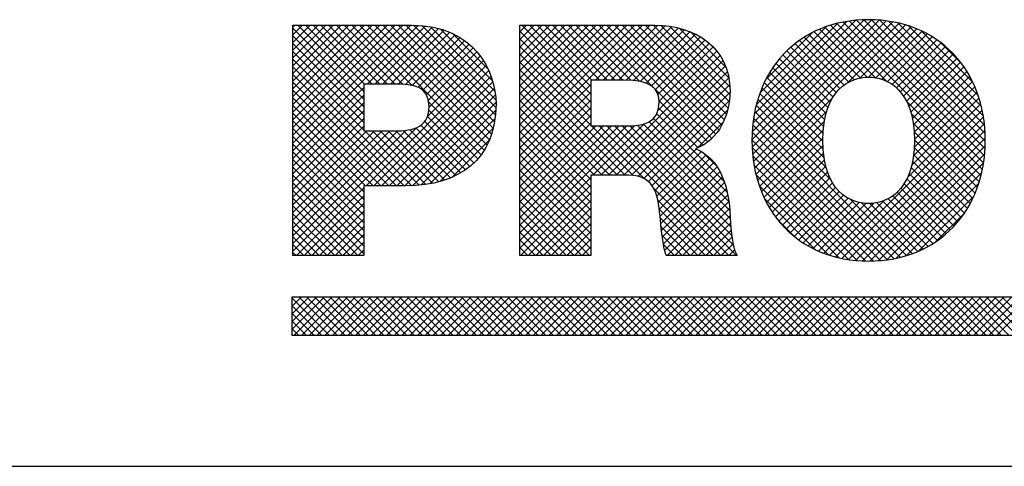
# Model space of a CAD drawing. Extents: x 0 to 136, y 0 to 53.
# Drawn here: x 63 to 64, y 25 to 25 of the extents above; entities that cross this region are included whole.
import ezdxf
from ezdxf.enums import TextEntityAlignment as Align

# ---------------------------------------------------------------- set-up
doc = ezdxf.new("R2010")
doc.units = 0
doc.header["$LTSCALE"] = 0.25
doc.header["$MEASUREMENT"] = 0
doc.layers.add('FORMAT SHEET 2', color=6, linetype='CONTINUOUS')
doc.styles.add('RD25', font='ROMAND.shx', dxfattribs={"height": 0.25})
doc.styles.add('RS10', font='ROMANS.shx', dxfattribs={"height": 0.1})

# ---------------------------------------------------------------- blocks, each defined once
blk = doc.blocks.new('SHEET 2')
at = {"layer": 'FORMAT SHEET 2', "color": 11}
for p, q in [((29.10439, 3.17111), (29.10546, 3.17218)), ((29.10439, 3.16669), (29.10988, 3.17218)), ((29.10439, 3.16227), (29.1143, 3.17218)), ((29.10439, 3.15785), (29.11872, 3.17218)), ((29.10439, 3.15343), (29.12314, 3.17218)), ((29.10439, 3.14901), (29.12756, 3.17218)), ((29.10439, 3.14459), (29.13197, 3.17218)), ((29.10439, 3.14017), (29.13639, 3.17218)), ((29.10439, 3.13575), (29.14081, 3.17218)), ((29.10439, 3.13134), (29.14523, 3.17218)), ((29.10439, 3.12692), (29.14965, 3.17218)), ((29.10439, 3.1225), (29.15407, 3.17218)), ((29.10439, 3.11808), (29.15849, 3.17218)), ((29.10439, 3.11366), (29.16291, 3.17218)), ((29.10439, 3.10924), (29.16733, 3.17218)), ((29.10439, 3.10482), (29.17175, 3.17218)), ((29.10439, 3.1004), (29.17607, 3.17207)), ((29.14496, 3.13432), (29.10711, 3.17218)), ((29.14527, 3.13843), (29.11153, 3.17218)), ((29.14969, 3.13843), (29.11595, 3.17218)), ((29.15411, 3.13843), (29.12037, 3.17218)), ((29.15853, 3.13843), (29.12479, 3.17218)), ((29.16295, 3.13843), (29.1292, 3.17218)), ((29.16746, 3.13834), (29.13362, 3.17218)), ((29.17242, 3.1378), (29.13804, 3.17218)), ((29.21386, 3.10078), (29.14246, 3.17218)), ((29.21546, 3.1036), (29.14688, 3.17218)), ((29.21685, 3.10662), (29.1513, 3.17218)), ((29.21804, 3.10985), (29.15572, 3.17218)), ((29.21902, 3.1133), (29.16014, 3.17218)), ((29.21977, 3.11697), (29.16456, 3.17218)), ((29.22028, 3.12088), (29.16898, 3.17218)), ((29.22054, 3.12503), (29.17341, 3.17217)), ((29.23423, 3.16836), (29.23804, 3.17218)), ((29.23423, 3.16394), (29.24246, 3.17218)), ((29.23423, 3.15952), (29.24688, 3.17218)), ((29.23423, 3.1551), (29.2513, 3.17218)), ((29.23423, 3.15068), (29.25572, 3.17218)), ((29.23423, 3.14626), (29.26014, 3.17218)), ((29.23423, 3.14184), (29.26456, 3.17218)), ((29.23423, 3.13743), (29.26898, 3.17218)), ((29.23423, 3.13301), (29.2734, 3.17218)), ((29.23423, 3.12859), (29.27782, 3.17218)), ((29.23423, 3.12417), (29.28223, 3.17218)), ((29.23423, 3.11975), (29.28665, 3.17218)), ((29.23423, 3.11533), (29.29107, 3.17218)), ((29.23423, 3.11091), (29.29549, 3.17218)), ((29.23423, 3.10649), (29.29991, 3.17218)), ((29.23423, 3.10207), (29.30433, 3.17218)), ((29.2748, 3.13265), (29.23527, 3.17218)), ((29.2748, 3.13707), (29.23969, 3.17218)), ((29.27546, 3.14082), (29.24411, 3.17218)), ((29.27988, 3.14082), (29.24853, 3.17218)), ((29.2843, 3.14082), (29.25295, 3.17218)), ((29.28872, 3.14082), (29.25737, 3.17218)), ((29.29314, 3.14082), (29.26179, 3.17218)), ((29.29767, 3.14071), (29.26621, 3.17218)), ((29.3027, 3.1401), (29.27063, 3.17218)), ((29.3107, 3.13652), (29.27505, 3.17218)), ((29.2774, 3.14082), (29.30875, 3.17218)), ((29.34415, 3.10749), (29.27946, 3.17218)), ((29.28182, 3.14082), (29.31315, 3.17215)), ((29.34627, 3.10979), (29.28388, 3.17218)), ((29.34815, 3.11233), (29.2883, 3.17218)), ((29.34981, 3.11509), (29.29272, 3.17218)), ((29.35124, 3.11808), (29.29714, 3.17218)), ((29.35243, 3.12131), (29.30156, 3.17218)), ((29.35338, 3.12478), (29.30598, 3.17218)), ((29.35406, 3.12852), (29.3104, 3.17218)), ((29.35442, 3.13257), (29.31491, 3.17208)), ((29.36701, 3.10669), (29.43561, 3.17529)), ((29.3671, 3.10236), (29.43982, 3.17509)), ((29.36714, 3.11125), (29.43117, 3.17527)), ((29.36738, 3.09823), (29.44383, 3.17468)), ((29.36755, 3.11607), (29.42646, 3.17498)), ((29.36785, 3.09427), (29.44766, 3.17408)), ((29.36831, 3.12125), (29.4214, 3.17434)), ((29.36848, 3.09049), (29.45131, 3.17332)), ((29.36955, 3.12691), (29.41587, 3.17323)), ((29.44403, 3.1402), (29.41204, 3.17218)), ((29.49891, 3.08974), (29.4155, 3.17314)), ((29.49957, 3.09349), (29.41912, 3.17394)), ((29.4216, 3.13918), (29.4548, 3.17239)), ((29.50007, 3.09741), (29.42291, 3.17457)), ((29.5004, 3.1015), (29.42688, 3.17502)), ((29.50053, 3.10579), (29.43106, 3.17527)), ((29.50044, 3.1103), (29.43545, 3.17529)), ((29.5001, 3.11506), (29.4401, 3.17506)), ((29.49942, 3.12016), (29.44507, 3.17451)), ((29.49829, 3.12571), (29.45049, 3.17351)), ((29.14496, 3.1299), (29.10439, 3.17047)), ((29.14684, 3.13843), (29.18014, 3.17172)), ((29.15126, 3.13843), (29.18397, 3.17114)), ((29.15568, 3.13843), (29.18758, 3.17033)), ((29.1601, 3.13843), (29.19099, 3.16932)), ((29.16451, 3.13842), (29.19419, 3.1681)), ((29.16877, 3.13826), (29.1972, 3.16669)), ((29.22052, 3.12948), (29.17806, 3.17194)), ((29.21998, 3.13443), (29.18312, 3.17129)), ((29.21869, 3.14014), (29.18885, 3.16998)), ((29.21596, 3.14729), (29.19594, 3.16732)), ((29.2748, 3.12823), (29.23423, 3.1688)), ((29.28624, 3.14082), (29.31731, 3.1719)), ((29.29066, 3.14082), (29.32122, 3.17139)), ((29.29506, 3.14081), (29.32489, 3.17064)), ((29.29926, 3.14059), (29.32834, 3.16967)), ((29.30311, 3.14002), (29.33159, 3.1685)), ((29.30654, 3.13903), (29.33464, 3.16713)), ((29.3544, 3.13701), (29.31981, 3.1716)), ((29.35383, 3.14201), (29.3253, 3.17054)), ((29.3522, 3.14805), (29.33186, 3.16839)), ((29.37153, 3.13331), (29.4096, 3.17138)), ((29.37491, 3.14111), (29.40193, 3.16813)), ((29.42551, 3.14103), (29.39964, 3.16691)), ((29.42897, 3.142), (29.40254, 3.16843)), ((29.43292, 3.14247), (29.40557, 3.16982)), ((29.43763, 3.14217), (29.40874, 3.17107)), ((29.4288, 3.14197), (29.45814, 3.17131)), ((29.43374, 3.14248), (29.46134, 3.17008)), ((29.43781, 3.14214), (29.4644, 3.16872)), ((29.44136, 3.14126), (29.46732, 3.16723)), ((29.49649, 3.13192), (29.45658, 3.17184)), ((29.4935, 3.13934), (29.46386, 3.16897)), ((29.14496, 3.12548), (29.10439, 3.16605)), ((29.14496, 3.12106), (29.10439, 3.16163)), ((29.17268, 3.13775), (29.20003, 3.1651)), ((29.17605, 3.1367), (29.20268, 3.16333)), ((29.17877, 3.135), (29.20516, 3.16139)), ((29.2748, 3.12381), (29.23423, 3.16438)), ((29.30946, 3.13753), (29.3375, 3.16557)), ((29.31173, 3.13538), (29.34016, 3.16382)), ((29.31323, 3.13246), (29.34264, 3.16187)), ((29.41734, 3.13594), (29.39167, 3.16161)), ((29.41975, 3.13796), (29.39421, 3.1635)), ((29.42246, 3.13967), (29.39686, 3.16527)), ((29.44449, 3.13997), (29.47012, 3.16561)), ((29.44727, 3.13833), (29.4728, 3.16387)), ((29.44973, 3.13638), (29.47536, 3.16201)), ((29.48674, 3.15052), (29.4749, 3.16235)), ((29.14496, 3.11664), (29.10439, 3.15722)), ((29.18073, 3.13255), (29.20747, 3.15928)), ((29.18189, 3.12928), (29.2096, 3.157)), ((29.2748, 3.11939), (29.23423, 3.15996)), ((29.2748, 3.11497), (29.23423, 3.15554)), ((29.31345, 3.12384), (29.34698, 3.15737)), ((29.31387, 3.12868), (29.34491, 3.15972)), ((29.41181, 3.12822), (29.38477, 3.15526)), ((29.41339, 3.13106), (29.38696, 3.15749)), ((29.41523, 3.13364), (29.38926, 3.15961)), ((29.4519, 3.13413), (29.4778, 3.16003)), ((29.4538, 3.13161), (29.48012, 3.15793)), ((29.45543, 3.12882), (29.48233, 3.15572)), ((29.14496, 3.11222), (29.10439, 3.1528)), ((29.18126, 3.11981), (29.21338, 3.15194)), ((29.18221, 3.12519), (29.21158, 3.15455)), ((29.29906, 3.08629), (29.23423, 3.15113)), ((29.28045, 3.08642), (29.34883, 3.1548)), ((29.28487, 3.08642), (29.35046, 3.15201)), ((29.40942, 3.12177), (29.38074, 3.15045)), ((29.41049, 3.12512), (29.3827, 3.15291)), ((29.4568, 3.12577), (29.48442, 3.1534)), ((29.45792, 3.12247), (29.48641, 3.15096)), ((29.17236, 3.0804), (29.10439, 3.14838)), ((29.16801, 3.08034), (29.10439, 3.14396)), ((29.1462, 3.08034), (29.21501, 3.14915)), ((29.15062, 3.08034), (29.21647, 3.14619)), ((29.29451, 3.08642), (29.23423, 3.14671)), ((29.28929, 3.08642), (29.35185, 3.14898)), ((29.29371, 3.08642), (29.35297, 3.14569)), ((29.40802, 3.11433), (29.37718, 3.14518)), ((29.4086, 3.11817), (29.3789, 3.14787)), ((29.45879, 3.11892), (29.48827, 3.1484)), ((29.45942, 3.11513), (29.49002, 3.14573)), ((29.16359, 3.08034), (29.10439, 3.13954)), ((29.15504, 3.08034), (29.21774, 3.14304)), ((29.15946, 3.08034), (29.21882, 3.1397)), ((29.29009, 3.08642), (29.23423, 3.14229)), ((29.23423, 3.09765), (29.2748, 3.13822)), ((29.29808, 3.08637), (29.35381, 3.1421)), ((29.30191, 3.08579), (29.35432, 3.1382)), ((29.40758, 3.10593), (29.37408, 3.13943)), ((29.40768, 3.11025), (29.37557, 3.14236)), ((29.45981, 3.1111), (29.49165, 3.14294)), ((29.45996, 3.10683), (29.49316, 3.14004)), ((29.10439, 3.09598), (29.14496, 3.13655)), ((29.15917, 3.08034), (29.10439, 3.13512)), ((29.16388, 3.08034), (29.21967, 3.13613)), ((29.28567, 3.08642), (29.23423, 3.13787)), ((29.23423, 3.09323), (29.2748, 3.1338)), ((29.28125, 3.08642), (29.23423, 3.13345)), ((29.30512, 3.08458), (29.35446, 3.13392)), ((29.34178, 3.10544), (29.31107, 3.13615)), ((29.40828, 3.0964), (29.37149, 3.13319)), ((29.40774, 3.10135), (29.37272, 3.13637)), ((29.45941, 3.09744), (29.49581, 3.13385)), ((29.45985, 3.10231), (29.49455, 3.13701)), ((29.10439, 3.09156), (29.14496, 3.13213)), ((29.15475, 3.08034), (29.10439, 3.1307)), ((29.10439, 3.08714), (29.14496, 3.12771)), ((29.1683, 3.08034), (29.22028, 3.13231)), ((29.1728, 3.08042), (29.22056, 3.12818)), ((29.21207, 3.09815), (29.18207, 3.12815)), ((29.23423, 3.08881), (29.2748, 3.12938)), ((29.27683, 3.08642), (29.23423, 3.12903)), ((29.30775, 3.08279), (29.35414, 3.12918)), ((29.33915, 3.10365), (29.31386, 3.12894)), ((29.36927, 3.08686), (29.41325, 3.13083)), ((29.40945, 3.0908), (29.37038, 3.12987)), ((29.49808, 3.08614), (29.45545, 3.12878)), ((29.45613, 3.08533), (29.49793, 3.12713)), ((29.4584, 3.09202), (29.49694, 3.13056)), ((29.15033, 3.08034), (29.10439, 3.12628)), ((29.10439, 3.08272), (29.14496, 3.12329)), ((29.14591, 3.08034), (29.10439, 3.12186)), ((29.17757, 3.08077), (29.22049, 3.12369)), ((29.21009, 3.09571), (29.18212, 3.12368)), ((29.23423, 3.08439), (29.2748, 3.12496)), ((29.2748, 3.08404), (29.23423, 3.12461)), ((29.30983, 3.08045), (29.35313, 3.12375)), ((29.35116, 3.0828), (29.31255, 3.12141)), ((29.33624, 3.10215), (29.31364, 3.12474)), ((29.45191, 3.0395), (29.36861, 3.12281)), ((29.41226, 3.08357), (29.36942, 3.12641)), ((29.37021, 3.08338), (29.40975, 3.12292)), ((29.41491, 3.03969), (29.49878, 3.12356)), ((29.49712, 3.08269), (29.45815, 3.12166)), ((29.10439, 3.0783), (29.14496, 3.11888)), ((29.14496, 3.07687), (29.10439, 3.11744)), ((29.20559, 3.09137), (29.17981, 3.11716)), ((29.20793, 3.09345), (29.18134, 3.12004)), ((29.18271, 3.08149), (29.22005, 3.11883)), ((29.23423, 3.07997), (29.2748, 3.12054)), ((29.2748, 3.07962), (29.23423, 3.12019)), ((29.23423, 3.07555), (29.2748, 3.11612)), ((29.2748, 3.0752), (29.23423, 3.11577)), ((29.27603, 3.08642), (29.3054, 3.11579)), ((29.35426, 3.06644), (29.30503, 3.11568)), ((29.35382, 3.07131), (29.30816, 3.11696)), ((29.3529, 3.07664), (29.3107, 3.11885)), ((29.33574, 3.10193), (29.35072, 3.11692)), ((29.44829, 3.03871), (29.36794, 3.11905)), ((29.37129, 3.08004), (29.40842, 3.11716)), ((29.4185, 3.03886), (29.49947, 3.11983)), ((29.42226, 3.0382), (29.5, 3.11594)), ((29.49601, 3.07937), (29.45929, 3.1161)), ((29.10439, 3.07388), (29.14496, 3.11446)), ((29.10439, 3.04295), (29.175, 3.11355)), ((29.14496, 3.07245), (29.10439, 3.11302)), ((29.10439, 3.04737), (29.16912, 3.11209)), ((29.10439, 3.05179), (29.16434, 3.11174)), ((29.10439, 3.06946), (29.14662, 3.11169)), ((29.10439, 3.06504), (29.15104, 3.11169)), ((29.10439, 3.06062), (29.15546, 3.11169)), ((29.10439, 3.0562), (29.15987, 3.11169)), ((29.17652, 3.08067), (29.1455, 3.11169)), ((29.18048, 3.08113), (29.14992, 3.11169)), ((29.18424, 3.08178), (29.15434, 3.11169)), ((29.18783, 3.08262), (29.15876, 3.11169)), ((29.19123, 3.08364), (29.16316, 3.11171)), ((29.19445, 3.08483), (29.16738, 3.11191)), ((29.1975, 3.0862), (29.17126, 3.11244)), ((29.20037, 3.08775), (29.17469, 3.11343)), ((29.20307, 3.08947), (29.17757, 3.11497)), ((29.18842, 3.08278), (29.21904, 3.11341)), ((29.23423, 3.04904), (29.29998, 3.11479)), ((29.23423, 3.07113), (29.27773, 3.11464)), ((29.23423, 3.06671), (29.28215, 3.11464)), ((29.23423, 3.0623), (29.28657, 3.11464)), ((29.23423, 3.05788), (29.29099, 3.11464)), ((29.23423, 3.05346), (29.29541, 3.11464)), ((29.2748, 3.07078), (29.23423, 3.11135)), ((29.30526, 3.08451), (29.27513, 3.11464)), ((29.35369, 3.0405), (29.27955, 3.11464)), ((29.35811, 3.0405), (29.28397, 3.11464)), ((29.35633, 3.0467), (29.28839, 3.11464)), ((29.35542, 3.05203), (29.29281, 3.11464)), ((29.3549, 3.05697), (29.29722, 3.11465)), ((29.35455, 3.06174), (29.30135, 3.11494)), ((29.44051, 3.03764), (29.36713, 3.11103)), ((29.44449, 3.03809), (29.36745, 3.11513)), ((29.3725, 3.07683), (29.4078, 3.11213)), ((29.4262, 3.03772), (29.50036, 3.11188)), ((29.49477, 3.07619), (29.45981, 3.11116)), ((29.14496, 3.06803), (29.10439, 3.1086)), ((29.1952, 3.08515), (29.21697, 3.10692)), ((29.2748, 3.06636), (29.23423, 3.10693)), ((29.43633, 3.0374), (29.36701, 3.10673)), ((29.37385, 3.07375), (29.40759, 3.1075)), ((29.43034, 3.03744), (29.50052, 3.10762)), ((29.4934, 3.07314), (29.45996, 3.10659)), ((29.14496, 3.06361), (29.10439, 3.10418)), ((29.14496, 3.05919), (29.10439, 3.09976)), ((29.2748, 3.06194), (29.23423, 3.10251)), ((29.31143, 3.07763), (29.33517, 3.10137)), ((29.31261, 3.07439), (29.33814, 3.09991)), ((29.34689, 3.09149), (29.33899, 3.0994)), ((29.43193, 3.03739), (29.3671, 3.10221)), ((29.37531, 3.0708), (29.40765, 3.10313)), ((29.3769, 3.06797), (29.40794, 3.09901)), ((29.43469, 3.03737), (29.50047, 3.10315)), ((29.49191, 3.07021), (29.45985, 3.10228)), ((29.14496, 3.05477), (29.10439, 3.09534)), ((29.20778, 3.0933), (29.20912, 3.09465)), ((29.2748, 3.05752), (29.23423, 3.09809)), ((29.2748, 3.0531), (29.23423, 3.09367)), ((29.31344, 3.0708), (29.34078, 3.09814)), ((29.31402, 3.06696), (29.34313, 3.09607)), ((29.31444, 3.06296), (29.34523, 3.09375)), ((29.42728, 3.03762), (29.36746, 3.09744)), ((29.37861, 3.06525), (29.40848, 3.09513)), ((29.43929, 3.03755), (29.50017, 3.09844)), ((29.44421, 3.03805), (29.49956, 3.0934)), ((29.48857, 3.06472), (29.45891, 3.09437)), ((29.4903, 3.06741), (29.4595, 3.0982)), ((29.14496, 3.05035), (29.10439, 3.09092)), ((29.2748, 3.04868), (29.23423, 3.08925)), ((29.31479, 3.05889), (29.34709, 3.09119)), ((29.31519, 3.05487), (29.34873, 3.08841)), ((29.42229, 3.03819), (29.36815, 3.09233)), ((29.38043, 3.06266), (29.40927, 3.0915)), ((29.38237, 3.06018), (29.4103, 3.08811)), ((29.44954, 3.03896), (29.49852, 3.08794)), ((29.48477, 3.05968), (29.457, 3.08745)), ((29.48673, 3.06214), (29.45808, 3.09079)), ((29.14496, 3.04593), (29.10439, 3.0865)), ((29.14496, 3.04151), (29.10439, 3.08209)), ((29.23423, 3.04462), (29.2748, 3.08519)), ((29.2748, 3.04426), (29.23423, 3.08483)), ((29.31568, 3.05095), (29.35015, 3.08541)), ((29.31632, 3.04716), (29.35137, 3.08221)), ((29.41685, 3.03922), (29.3693, 3.08676)), ((29.38442, 3.05781), (29.41157, 3.08496)), ((29.38658, 3.05555), (29.41311, 3.08208)), ((29.45549, 3.0405), (29.49686, 3.08186)), ((29.48269, 3.05734), (29.45567, 3.08436)), ((29.14155, 3.0405), (29.10439, 3.07767)), ((29.10637, 3.0405), (29.14496, 3.0791)), ((29.27414, 3.0405), (29.23423, 3.08041)), ((29.23453, 3.0405), (29.2748, 3.08077)), ((29.23895, 3.0405), (29.2748, 3.07635)), ((29.34927, 3.0405), (29.3107, 3.07907)), ((29.31711, 3.04354), (29.35238, 3.07881)), ((29.41073, 3.04092), (29.37113, 3.08052)), ((29.38886, 3.05342), (29.4149, 3.07945)), ((29.39126, 3.05139), (29.41697, 3.0771)), ((29.47578, 3.051), (29.45011, 3.07666)), ((29.4782, 3.05299), (29.45224, 3.07895)), ((29.4805, 3.05511), (29.45409, 3.08152)), ((29.13713, 3.0405), (29.10439, 3.07325)), ((29.11079, 3.0405), (29.14496, 3.07468)), ((29.26972, 3.0405), (29.23423, 3.07599)), ((29.2653, 3.0405), (29.23423, 3.07158)), ((29.24337, 3.0405), (29.2748, 3.07193)), ((29.34485, 3.0405), (29.31316, 3.07219)), ((29.3185, 3.0405), (29.3532, 3.0752)), ((29.32292, 3.0405), (29.35381, 3.07139)), ((29.40338, 3.04384), (29.37418, 3.07304)), ((29.39377, 3.04949), (29.41932, 3.07503)), ((29.39641, 3.0477), (29.42198, 3.07327)), ((29.39916, 3.04603), (29.42497, 3.07185)), ((29.40204, 3.04449), (29.42835, 3.07081)), ((29.41148, 3.04067), (29.44271, 3.07191)), ((29.45538, 3.04046), (29.42321, 3.07262)), ((29.45869, 3.04156), (29.42972, 3.07053)), ((29.4649, 3.0442), (29.43844, 3.07065)), ((29.4678, 3.04571), (29.44191, 3.0716)), ((29.47058, 3.04735), (29.44498, 3.07296)), ((29.47324, 3.04911), (29.4477, 3.07465)), ((29.46251, 3.04309), (29.49413, 3.07471)), ((29.13272, 3.0405), (29.10439, 3.06883)), ((29.11521, 3.0405), (29.14496, 3.07026)), ((29.11963, 3.0405), (29.14496, 3.06584)), ((29.26088, 3.0405), (29.23423, 3.06716)), ((29.24779, 3.0405), (29.2748, 3.06751)), ((29.34043, 3.0405), (29.31403, 3.0669)), ((29.32734, 3.0405), (29.3542, 3.06737)), ((29.40505, 3.04308), (29.43221, 3.07024)), ((29.40819, 3.04181), (29.43676, 3.07038)), ((29.46186, 3.04281), (29.43447, 3.0702)), ((29.1283, 3.0405), (29.10439, 3.06441)), ((29.12388, 3.0405), (29.10439, 3.05999)), ((29.12404, 3.0405), (29.14496, 3.06142)), ((29.25646, 3.0405), (29.23423, 3.06274)), ((29.25221, 3.0405), (29.2748, 3.06309)), ((29.33601, 3.0405), (29.31453, 3.06199)), ((29.33176, 3.0405), (29.35446, 3.0632)), ((29.39197, 3.05083), (29.38131, 3.06149)), ((29.47231, 3.04847), (29.48861, 3.06478)), ((29.11946, 3.0405), (29.10439, 3.05557)), ((29.12846, 3.0405), (29.14496, 3.057)), ((29.25204, 3.0405), (29.23423, 3.05832)), ((29.24762, 3.0405), (29.23423, 3.0539)), ((29.25663, 3.0405), (29.2748, 3.05867)), ((29.26105, 3.0405), (29.2748, 3.05425)), ((29.33159, 3.0405), (29.31495, 3.05714)), ((29.33618, 3.0405), (29.35473, 3.05906)), ((29.3406, 3.0405), (29.35508, 3.05499)), ((29.11504, 3.0405), (29.10439, 3.05115)), ((29.13288, 3.0405), (29.14496, 3.05258)), ((29.1373, 3.0405), (29.14496, 3.04816)), ((29.2432, 3.0405), (29.23423, 3.04948)), ((29.26547, 3.0405), (29.2748, 3.04983)), ((29.32717, 3.0405), (29.31552, 3.05216)), ((29.34502, 3.0405), (29.35556, 3.05104)), ((29.11062, 3.0405), (29.10439, 3.04673)), ((29.14172, 3.0405), (29.14496, 3.04375)), ((29.23878, 3.0405), (29.23423, 3.04506)), ((29.26989, 3.0405), (29.2748, 3.04541)), ((29.32275, 3.0405), (29.31637, 3.04688)), ((29.34943, 3.0405), (29.3562, 3.04727)), ((29.35385, 3.0405), (29.35711, 3.04376)), ((29.1062, 3.0405), (29.10439, 3.04231)), ((29.23436, 3.0405), (29.23423, 3.04064)), ((29.2743, 3.0405), (29.2748, 3.04099)), ((29.31833, 3.0405), (29.31779, 3.04105)), ((29.35827, 3.0405), (29.35843, 3.04066)), ((29.1038, 3.01584), (29.10459, 3.01663)), ((29.1038, 3.01142), (29.10901, 3.01663)), ((29.1038, 3.007), (29.11343, 3.01663)), ((29.1038, 3.00258), (29.11785, 3.01663)), ((29.1038, 2.99816), (29.12227, 3.01663)), ((29.12519, 2.995), (29.1038, 3.01639)), ((29.10506, 2.995), (29.12669, 3.01663)), ((29.1296, 2.995), (29.10797, 3.01663)), ((29.10948, 2.995), (29.13111, 3.01663)), ((29.13402, 2.995), (29.11239, 3.01663)), ((29.1139, 2.995), (29.13553, 3.01663)), ((29.13844, 2.995), (29.11681, 3.01663)), ((29.11832, 2.995), (29.13995, 3.01663)), ((29.14286, 2.995), (29.12123, 3.01663)), ((29.12274, 2.995), (29.14437, 3.01663)), ((29.14728, 2.995), (29.12565, 3.01663)), ((29.12716, 2.995), (29.14879, 3.01663)), ((29.1517, 2.995), (29.13007, 3.01663)), ((29.13157, 2.995), (29.15321, 3.01663)), ((29.15612, 2.995), (29.13449, 3.01663)), ((29.13599, 2.995), (29.15763, 3.01663)), ((29.16054, 2.995), (29.13891, 3.01663)), ((29.14041, 2.995), (29.16205, 3.01663)), ((29.16496, 2.995), (29.14333, 3.01663)), ((29.14483, 2.995), (29.16647, 3.01663)), ((29.16938, 2.995), (29.14775, 3.01663)), ((29.14925, 2.995), (29.17089, 3.01663)), ((29.1738, 2.995), (29.15217, 3.01663)), ((29.15367, 2.995), (29.1753, 3.01663)), ((29.17822, 2.995), (29.15659, 3.01663)), ((29.15809, 2.995), (29.17972, 3.01663)), ((29.18264, 2.995), (29.161, 3.01663)), ((29.16251, 2.995), (29.18414, 3.01663)), ((29.18706, 2.995), (29.16542, 3.01663)), ((29.16693, 2.995), (29.18856, 3.01663)), ((29.19148, 2.995), (29.16984, 3.01663)), ((29.17135, 2.995), (29.19298, 3.01663)), ((29.1959, 2.995), (29.17426, 3.01663)), ((29.17577, 2.995), (29.1974, 3.01663)), ((29.20032, 2.995), (29.17868, 3.01663)), ((29.18019, 2.995), (29.20182, 3.01663)), ((29.20473, 2.995), (29.1831, 3.01663)), ((29.18461, 2.995), (29.20624, 3.01663)), ((29.20915, 2.995), (29.18752, 3.01663)), ((29.18903, 2.995), (29.21066, 3.01663)), ((29.21357, 2.995), (29.19194, 3.01663)), ((29.19345, 2.995), (29.21508, 3.01663)), ((29.21799, 2.995), (29.19636, 3.01663)), ((29.19787, 2.995), (29.2195, 3.01663)), ((29.22241, 2.995), (29.20078, 3.01663)), ((29.20229, 2.995), (29.22392, 3.01663)), ((29.22683, 2.995), (29.2052, 3.01663)), ((29.2067, 2.995), (29.22834, 3.01663)), ((29.23125, 2.995), (29.20962, 3.01663)), ((29.21112, 2.995), (29.23276, 3.01663)), ((29.23567, 2.995), (29.21404, 3.01663)), ((29.21554, 2.995), (29.23718, 3.01663)), ((29.24009, 2.995), (29.21846, 3.01663)), ((29.21996, 2.995), (29.2416, 3.01663)), ((29.24451, 2.995), (29.22288, 3.01663)), ((29.22438, 2.995), (29.24602, 3.01663)), ((29.24893, 2.995), (29.2273, 3.01663)), ((29.2288, 2.995), (29.25043, 3.01663)), ((29.25335, 2.995), (29.23172, 3.01663)), ((29.23322, 2.995), (29.25485, 3.01663)), ((29.25777, 2.995), (29.23613, 3.01663)), ((29.23764, 2.995), (29.25927, 3.01663)), ((29.26219, 2.995), (29.24055, 3.01663)), ((29.24206, 2.995), (29.26369, 3.01663)), ((29.26661, 2.995), (29.24497, 3.01663)), ((29.24648, 2.995), (29.26811, 3.01663)), ((29.27103, 2.995), (29.24939, 3.01663)), ((29.2509, 2.995), (29.27253, 3.01663)), ((29.27545, 2.995), (29.25381, 3.01663)), ((29.25532, 2.995), (29.27695, 3.01663)), ((29.27986, 2.995), (29.25823, 3.01663)), ((29.25974, 2.995), (29.28137, 3.01663)), ((29.28428, 2.995), (29.26265, 3.01663)), ((29.26416, 2.995), (29.28579, 3.01663)), ((29.2887, 2.995), (29.26707, 3.01663)), ((29.26858, 2.995), (29.29021, 3.01663)), ((29.29312, 2.995), (29.27149, 3.01663)), ((29.273, 2.995), (29.29463, 3.01663)), ((29.29754, 2.995), (29.27591, 3.01663)), ((29.27742, 2.995), (29.29905, 3.01663)), ((29.30196, 2.995), (29.28033, 3.01663)), ((29.28183, 2.995), (29.30347, 3.01663)), ((29.30638, 2.995), (29.28475, 3.01663)), ((29.28625, 2.995), (29.30789, 3.01663)), ((29.3108, 2.995), (29.28917, 3.01663)), ((29.29067, 2.995), (29.31231, 3.01663)), ((29.31522, 2.995), (29.29359, 3.01663)), ((29.29509, 2.995), (29.31673, 3.01663)), ((29.31964, 2.995), (29.29801, 3.01663)), ((29.29951, 2.995), (29.32115, 3.01663)), ((29.32406, 2.995), (29.30243, 3.01663)), ((29.30393, 2.995), (29.32557, 3.01663)), ((29.32848, 2.995), (29.30685, 3.01663)), ((29.30835, 2.995), (29.32998, 3.01663)), ((29.3329, 2.995), (29.31126, 3.01663)), ((29.31277, 2.995), (29.3344, 3.01663)), ((29.33732, 2.995), (29.31568, 3.01663)), ((29.31719, 2.995), (29.33882, 3.01663)), ((29.34174, 2.995), (29.3201, 3.01663)), ((29.32161, 2.995), (29.34324, 3.01663)), ((29.34616, 2.995), (29.32452, 3.01663)), ((29.32603, 2.995), (29.34766, 3.01663)), ((29.35058, 2.995), (29.32894, 3.01663)), ((29.33045, 2.995), (29.35208, 3.01663)), ((29.35499, 2.995), (29.33336, 3.01663)), ((29.33487, 2.995), (29.3565, 3.01663)), ((29.35941, 2.995), (29.33778, 3.01663)), ((29.33929, 2.995), (29.36092, 3.01663)), ((29.36383, 2.995), (29.3422, 3.01663)), ((29.34371, 2.995), (29.36534, 3.01663)), ((29.36825, 2.995), (29.34662, 3.01663)), ((29.34813, 2.995), (29.36976, 3.01663)), ((29.37267, 2.995), (29.35104, 3.01663)), ((29.35255, 2.995), (29.37418, 3.01663)), ((29.37709, 2.995), (29.35546, 3.01663)), ((29.35696, 2.995), (29.3786, 3.01663)), ((29.38151, 2.995), (29.35988, 3.01663)), ((29.36138, 2.995), (29.38302, 3.01663)), ((29.38593, 2.995), (29.3643, 3.01663)), ((29.3658, 2.995), (29.38744, 3.01663)), ((29.39035, 2.995), (29.36872, 3.01663)), ((29.37022, 2.995), (29.39186, 3.01663)), ((29.39477, 2.995), (29.37314, 3.01663)), ((29.37464, 2.995), (29.39628, 3.01663)), ((29.39919, 2.995), (29.37756, 3.01663)), ((29.37906, 2.995), (29.4007, 3.01663)), ((29.40361, 2.995), (29.38198, 3.01663)), ((29.38348, 2.995), (29.40511, 3.01663)), ((29.40803, 2.995), (29.38639, 3.01663)), ((29.3879, 2.995), (29.40953, 3.01663)), ((29.41245, 2.995), (29.39081, 3.01663)), ((29.39232, 2.995), (29.41395, 3.01663)), ((29.41687, 2.995), (29.39523, 3.01663)), ((29.39674, 2.995), (29.41837, 3.01663)), ((29.42129, 2.995), (29.39965, 3.01663)), ((29.40116, 2.995), (29.42279, 3.01663)), ((29.42571, 2.995), (29.40407, 3.01663)), ((29.40558, 2.995), (29.42721, 3.01663)), ((29.43013, 2.995), (29.40849, 3.01663)), ((29.41, 2.995), (29.43163, 3.01663)), ((29.43454, 2.995), (29.41291, 3.01663)), ((29.41442, 2.995), (29.43605, 3.01663)), ((29.43896, 2.995), (29.41733, 3.01663)), ((29.41884, 2.995), (29.44047, 3.01663)), ((29.44338, 2.995), (29.42175, 3.01663)), ((29.42326, 2.995), (29.44489, 3.01663)), ((29.4478, 2.995), (29.42617, 3.01663)), ((29.42768, 2.995), (29.44931, 3.01663)), ((29.45222, 2.995), (29.43059, 3.01663)), ((29.4321, 2.995), (29.45373, 3.01663)), ((29.45664, 2.995), (29.43501, 3.01663)), ((29.43651, 2.995), (29.45815, 3.01663)), ((29.46106, 2.995), (29.43943, 3.01663)), ((29.44093, 2.995), (29.46257, 3.01663)), ((29.46548, 2.995), (29.44385, 3.01663)), ((29.44535, 2.995), (29.46699, 3.01663)), ((29.4699, 2.995), (29.44827, 3.01663)), ((29.44977, 2.995), (29.47141, 3.01663)), ((29.47432, 2.995), (29.45269, 3.01663)), ((29.45419, 2.995), (29.47583, 3.01663)), ((29.47874, 2.995), (29.45711, 3.01663)), ((29.45861, 2.995), (29.48024, 3.01663)), ((29.48316, 2.995), (29.46152, 3.01663)), ((29.46303, 2.995), (29.48466, 3.01663)), ((29.48758, 2.995), (29.46594, 3.01663)), ((29.46745, 2.995), (29.48908, 3.01663)), ((29.492, 2.995), (29.47036, 3.01663)), ((29.47187, 2.995), (29.4935, 3.01663)), ((29.49642, 2.995), (29.47478, 3.01663)), ((29.47629, 2.995), (29.49792, 3.01663)), ((29.50084, 2.995), (29.4792, 3.01663)), ((29.48071, 2.995), (29.50234, 3.01663)), ((29.50526, 2.995), (29.48362, 3.01663)), ((29.48513, 2.995), (29.50676, 3.01663)), ((29.50967, 2.995), (29.48804, 3.01663)), ((29.48955, 2.995), (29.51118, 3.01663)), ((29.51409, 2.995), (29.49246, 3.01663)), ((29.49397, 2.995), (29.5156, 3.01663)), ((29.51851, 2.995), (29.49688, 3.01663)), ((29.49839, 2.995), (29.52002, 3.01663)), ((29.52293, 2.995), (29.5013, 3.01663)), ((29.50281, 2.995), (29.52444, 3.01663)), ((29.52735, 2.995), (29.50572, 3.01663)), ((29.50723, 2.995), (29.52886, 3.01663)), ((29.53177, 2.995), (29.51014, 3.01663)), ((29.12077, 2.995), (29.1038, 3.01197)), ((29.11635, 2.995), (29.1038, 3.00755)), ((29.11193, 2.995), (29.1038, 3.00313)), ((29.10751, 2.995), (29.1038, 2.99871))]:
    blk.add_line(p, q, dxfattribs=at)
at = {"layer": 'FORMAT SHEET 2', "color": 6}
blk.add_line((26.965, 2.92), (33.34, 2.92), dxfattribs=at)
at = {"layer": 'FORMAT SHEET 2', "color": 11}
for points in [[(29.10439, 3.17218), (29.10439, 3.17218), (29.17226, 3.17218), (29.17226, 3.17218)], [(29.10439, 3.0405), (29.10439, 3.0405), (29.10439, 3.17218), (29.10439, 3.17218)], [(29.23423, 3.17218), (29.23423, 3.17218), (29.3115, 3.17218), (29.3115, 3.17218)], [(29.23423, 3.0405), (29.23423, 3.0405), (29.23423, 3.17218), (29.23423, 3.17218)], [(29.16304, 3.13843), (29.16304, 3.13843), (29.14496, 3.13843), (29.14496, 3.13843)], [(29.14496, 3.13843), (29.14496, 3.13843), (29.14496, 3.11169), (29.14496, 3.11169)], [(29.29379, 3.14082), (29.29379, 3.14082), (29.2748, 3.14082), (29.2748, 3.14082)], [(29.2748, 3.14082), (29.2748, 3.14082), (29.2748, 3.11464), (29.2748, 3.11464)], [(29.14496, 3.11169), (29.14496, 3.11169), (29.16064, 3.11169), (29.16064, 3.11169)], [(29.2748, 3.11464), (29.2748, 3.11464), (29.296, 3.11464), (29.296, 3.11464)], [(29.33474, 3.10154), (29.3458, 3.0973), (29.35262, 3.08513), (29.3541, 3.06871)], [(29.29638, 3.08642), (29.29638, 3.08642), (29.2748, 3.08642), (29.2748, 3.08642)], [(29.2748, 3.08642), (29.2748, 3.08642), (29.2748, 3.0405), (29.2748, 3.0405)], [(29.31463, 3.06079), (29.31353, 3.07333), (29.31242, 3.08642), (29.29638, 3.08642)], [(29.16894, 3.08034), (29.16894, 3.08034), (29.14496, 3.08034), (29.14496, 3.08034)], [(29.14496, 3.08034), (29.14496, 3.08034), (29.14496, 3.0405), (29.14496, 3.0405)], [(29.3541, 3.06871), (29.35465, 3.06226), (29.35484, 3.04659), (29.35853, 3.0405)], [(29.31795, 3.0405), (29.31592, 3.04714), (29.31519, 3.05397), (29.31463, 3.06079)], [(29.14496, 3.0405), (29.14496, 3.0405), (29.10439, 3.0405), (29.10439, 3.0405)], [(29.2748, 3.0405), (29.2748, 3.0405), (29.23423, 3.0405), (29.23423, 3.0405)], [(29.35853, 3.0405), (29.35853, 3.0405), (29.31795, 3.0405), (29.31795, 3.0405)], [(31.2012, 3.01663), (31.2012, 3.01663), (29.1038, 3.01663), (29.1038, 3.01663)], [(29.1038, 3.01663), (29.1038, 3.01663), (29.1038, 2.995), (29.1038, 2.995)], [(29.1038, 2.995), (29.1038, 2.995), (31.2012, 2.995), (31.2012, 2.995)]]:
    blk.add_open_spline(points, degree=3, dxfattribs=at)
for points, knots in [([(29.17226, 3.17218), (29.20804, 3.17218), (29.22058, 3.14599), (29.22058, 3.12718), (29.22058, 3.12718), (29.22058, 3.09527), (29.19918, 3.08034), (29.16894, 3.08034)], [0.1428571, 0.1428571, 0.1428571, 0.1428571, 0.2857143, 0.2857143, 0.2857143, 0.2857143, 0.4285714, 0.4285714, 0.4285714, 0.4285714]), ([(29.3115, 3.17218), (29.33455, 3.17218), (29.35447, 3.15946), (29.35447, 3.13456), (29.35447, 3.13456), (29.35447, 3.12091), (29.3482, 3.10652), (29.33474, 3.10154)], [0.0833333, 0.0833333, 0.0833333, 0.0833333, 0.1666667, 0.1666667, 0.1666667, 0.1666667, 0.25, 0.25, 0.25, 0.25]), ([(29.43377, 3.17531), (29.47379, 3.17531), (29.50053, 3.14655), (29.50053, 3.10634), (29.50053, 3.10634), (29.50053, 3.06613), (29.47379, 3.03736), (29.43377, 3.03736), (29.43377, 3.03736), (29.39375, 3.03736), (29.36701, 3.06613), (29.36701, 3.10634), (29.36701, 3.10634), (29.36701, 3.14655), (29.39375, 3.17531), (29.43377, 3.17531)], [0, 0, 0, 0, 0.25, 0.25, 0.25, 0.25, 0.5, 0.5, 0.5, 0.5, 0.75, 0.75, 0.75, 0.75, 1, 1, 1, 1]), ([(29.16064, 3.11169), (29.17115, 3.11169), (29.18222, 3.11242), (29.18222, 3.1257), (29.18222, 3.1257), (29.18222, 3.13769), (29.173, 3.13843), (29.16304, 3.13843)], [0.2, 0.2, 0.2, 0.2, 0.4, 0.4, 0.4, 0.4, 0.6, 0.6, 0.6, 0.6]), ([(29.296, 3.11464), (29.30357, 3.11464), (29.31389, 3.11593), (29.31389, 3.12773), (29.31389, 3.12773), (29.31389, 3.13603), (29.30928, 3.14082), (29.29379, 3.14082)], [0.2, 0.2, 0.2, 0.2, 0.4, 0.4, 0.4, 0.4, 0.6, 0.6, 0.6, 0.6]), ([(29.43377, 3.07019), (29.4441, 3.07019), (29.45996, 3.07702), (29.45996, 3.10634), (29.45996, 3.10634), (29.45996, 3.13566), (29.4441, 3.14248), (29.43377, 3.14248), (29.43377, 3.14248), (29.42344, 3.14248), (29.40758, 3.13566), (29.40758, 3.10634), (29.40758, 3.10634), (29.40758, 3.07702), (29.42344, 3.07019), (29.43377, 3.07019)], [0, 0, 0, 0, 0.25, 0.25, 0.25, 0.25, 0.5, 0.5, 0.5, 0.5, 0.75, 0.75, 0.75, 0.75, 1, 1, 1, 1])]:
    blk.add_open_spline(points, degree=3, knots=knots, dxfattribs=at)
at = {"layer": 'FORMAT SHEET 2', "color": 7, "style": 'RD25'}
for tag, p in [('DRAWING_NAME', (30.1525, 2.488)), ('DRAWING_NAME', (30.1525, 2.0332)), ('NUMBER', (30.69, 1.2538)), ('REV', (32.89, 1.2538))]:
    blk.add_attdef(tag, text='', height=0.25, dxfattribs=at).set_placement(p, align=Align.MIDDLE)
at = {"layer": 'FORMAT SHEET 2', "color": 1, "style": 'RS10'}
blk.add_attdef('XX', text='', height=0.1, dxfattribs=at).set_placement((32.91012, 0.8298), align=Align.MIDDLE)
for tag, p in [('FILE', (28.9205, 0.78106)), ('2', (32.31136, 0.7771))]:
    blk.add_attdef(tag, text='', height=0.1, dxfattribs=at).set_placement(p, align=Align.RIGHT)
blk.add_attdef('SCALE', text='', height=0.1, dxfattribs=at).set_placement((30.3066, 0.8298), align=Align.MIDDLE_LEFT)

msp = doc.modelspace()

# ---------------------------------------------------------------- block references
at = {"layer": 'FORMAT SHEET 2'}
msp.add_blockref('SHEET 2', (34, 22), dxfattribs=at)

doc.saveas('drawing.dxf')
